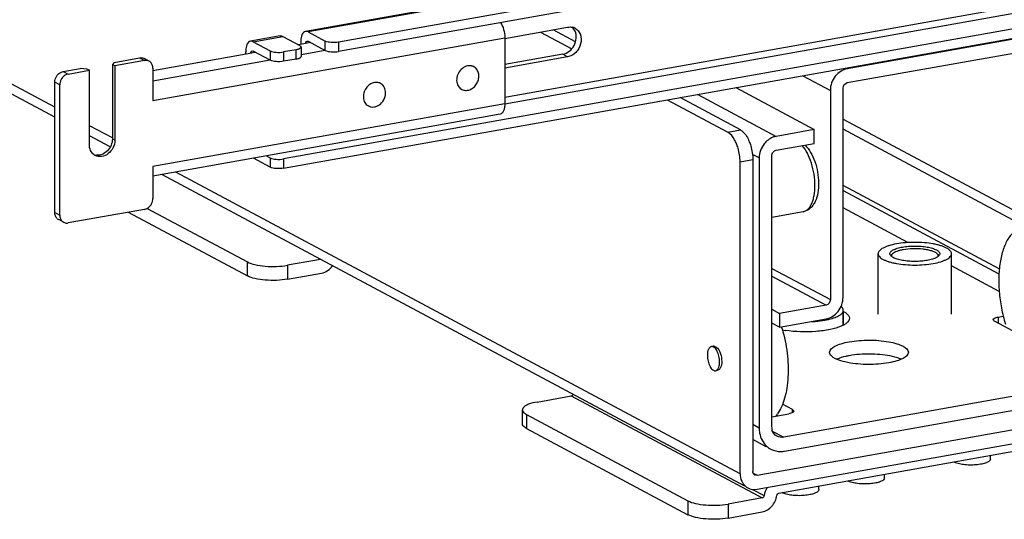
# Model space of a CAD drawing. Units: inches. Extents: x 0 to 17, y 0 to 11.
# Drawn here: x 4.1 to 5.1, y 2.3 to 2.8 of the extents above; entities that cross this region are included whole.
import ezdxf

# ---------------------------------------------------------------- set-up
doc = ezdxf.new("R2010")
doc.units = ezdxf.units.IN
doc.header["$LTSCALE"] = 0.935
doc.header["$MEASUREMENT"] = 0
doc.layers.get('0').update_dxf_attribs({"linetype": 'CONTINUOUS'})

msp = doc.modelspace()

# ---------------------------------------------------------------- linework, layer by layer
at = {"color": 9, "linetype": 'Continuous'}
for p, q in [((4.11085, 2.75061), (3.44651, 3.10619)), ((4.95412, 2.9314), (4.36554, 2.82639)), ((5.47639, 2.92336), (4.56327, 2.76045)), ((4.56329, 2.75402), (5.47641, 2.91693)), ((4.31013, 2.8165), (4.33997, 2.82183)), ((4.20953, 2.75748), (4.56327, 2.82059)), ((4.38276, 2.80781), (4.38276, 2.81717)), ((4.39621, 2.81606), (4.39621, 2.8067)), ((4.32736, 2.80728), (4.32736, 2.79792)), ((4.3408, 2.80617), (4.3408, 2.79681)), ((4.35359, 2.79909), (4.35359, 2.80845)), ((4.38278, 2.8077), (4.35851, 2.80336)), ((4.62646, 2.80121), (4.62154, 2.80385)), ((4.19609, 2.80024), (4.20101, 2.79761)), ((4.32738, 2.79781), (4.20953, 2.77679)), ((4.11937, 2.78656), (4.12429, 2.78392)), ((4.86305, 2.78234), (4.89059, 2.76759)), ((4.90633, 2.79006), (4.90764, 2.78936)), ((4.11577, 2.77304), (4.11085, 2.77568)), ((4.7573, 2.76347), (4.83609, 2.7213)), ((4.56327, 2.75413), (4.20953, 2.69101)), ((4.90338, 2.7387), (5.15483, 2.60412)), ((4.16872, 2.71964), (4.1456, 2.73201)), ((4.78756, 2.7254), (4.80034, 2.72768)), ((4.16872, 2.71872), (4.17118, 2.7174)), ((4.81904, 2.69954), (4.81232, 2.70314)), ((4.32736, 2.69964), (4.32736, 2.69027)), ((4.3408, 2.69852), (4.3408, 2.68916)), ((4.81265, 2.6977), (4.79986, 2.69542)), ((4.79986, 2.38183), (4.23266, 2.68541)), ((5.06045, 2.58781), (4.90338, 2.67188)), ((4.11085, 2.64462), (4.11577, 2.64199)), ((4.86314, 2.64535), (4.86314, 2.64535)), ((4.96849, 2.61439), (4.90338, 2.64924)), ((4.30446, 2.58087), (4.30446, 2.59492)), ((4.3448, 2.59158), (4.3448, 2.57753)), ((4.83182, 2.58843), (4.89059, 2.55697)), ((5.06036, 2.56521), (5.01247, 2.59085)), ((4.83182, 2.58071), (4.88633, 2.55153)), ((4.90383, 2.53138), (4.90383, 2.54506)), ((5.05926, 2.53943), (5.05926, 2.53334)), ((4.63007, 2.46008), (4.822, 2.35736)), ((4.85245, 2.4433), (4.85245, 2.44634)), ((4.58497, 2.4415), (4.58497, 2.42746)), ((4.81265, 2.4315), (4.81904, 2.42808)), ((4.83222, 2.42471), (4.84388, 2.41847)), ((4.81302, 2.38227), (4.81691, 2.38019)), ((4.74737, 2.35458), (4.74737, 2.34054)), ((4.78771, 2.35124), (4.78771, 2.3372))]:
    msp.add_line(p, q, dxfattribs=at)
at = {"color": 7, "linetype": 'Continuous'}
for p, q in [((4.11085, 2.74045), (3.45427, 3.09187)), ((5.662, 3.04189), (4.39621, 2.81606)), ((5.662, 3.03253), (4.39621, 2.8067)), ((5.71741, 2.94412), (4.3408, 2.69852)), ((4.3408, 2.68916), (5.71741, 2.93476)), ((4.9528, 2.93212), (4.36294, 2.82688)), ((5.15057, 2.8327), (4.90764, 2.78936)), ((4.33737, 2.82232), (4.30754, 2.817)), ((4.33997, 2.82183), (4.35719, 2.81261)), ((4.36554, 2.82639), (4.38276, 2.81717)), ((4.56339, 2.81992), (4.62646, 2.83117)), ((4.59908, 2.82628), (4.63069, 2.80936)), ((4.63449, 2.81645), (4.61186, 2.82856)), ((4.31013, 2.8165), (4.32736, 2.80728)), ((4.36816, 2.81562), (4.35571, 2.8134)), ((4.35816, 2.8163), (4.35816, 2.81384)), ((4.36467, 2.81719), (4.36554, 2.81703)), ((4.36554, 2.81703), (4.38276, 2.80781)), ((4.56327, 2.82059), (4.56327, 2.75413)), ((4.90764, 2.77531), (5.15057, 2.81866)), ((4.31276, 2.80574), (4.20953, 2.78732)), ((4.30275, 2.80395), (4.30275, 2.80641)), ((4.30927, 2.80731), (4.31013, 2.80714)), ((4.32736, 2.79792), (4.31013, 2.80714)), ((4.35359, 2.80845), (4.3408, 2.80617)), ((4.35851, 2.81109), (4.35851, 2.80173)), ((4.62154, 2.80385), (4.56327, 2.79345)), ((4.17052, 2.79568), (4.16872, 2.7936)), ((4.16872, 2.7936), (4.17118, 2.79229)), ((4.16872, 2.7936), (4.16872, 2.71872)), ((4.17052, 2.79568), (4.19609, 2.80024)), ((4.20101, 2.79761), (4.17118, 2.79229)), ((4.17118, 2.79229), (4.17118, 2.7174)), ((4.20565, 2.79693), (4.20073, 2.79956)), ((4.35359, 2.79909), (4.3408, 2.79681)), ((4.53211, 2.79127), (4.531, 2.79187)), ((4.62646, 2.80121), (4.56327, 2.78994)), ((4.11937, 2.78656), (4.13642, 2.7896)), ((4.12429, 2.78392), (4.1456, 2.78773)), ((4.14314, 2.78904), (4.13642, 2.7896)), ((4.1456, 2.78773), (4.14314, 2.78904)), ((4.1456, 2.71284), (4.1456, 2.78773)), ((4.20953, 2.78977), (4.20953, 2.75748)), ((4.11085, 2.64462), (4.11085, 2.77568)), ((4.11577, 2.64199), (4.11577, 2.77304)), ((4.43835, 2.77454), (4.43723, 2.77514)), ((4.51996, 2.76856), (4.51884, 2.76916)), ((4.79566, 2.77031), (4.87444, 2.72815)), ((4.89059, 2.76759), (4.89059, 2.55697)), ((4.90338, 2.55926), (4.90338, 2.76987)), ((4.42619, 2.75183), (4.42508, 2.75243)), ((4.72665, 2.758), (4.78756, 2.7254)), ((4.80034, 2.72768), (4.73944, 2.76028)), ((4.55849, 2.74354), (4.20953, 2.68129)), ((4.87444, 2.72815), (4.83609, 2.7213)), ((4.87444, 2.7141), (4.87444, 2.72815)), ((5.16259, 2.5898), (4.90338, 2.72854)), ((4.16659, 2.71061), (4.1456, 2.72185)), ((4.83609, 2.70726), (4.87444, 2.7141)), ((4.32736, 2.69027), (4.3105, 2.6993)), ((4.32361, 2.70164), (4.32736, 2.69964)), ((4.79986, 2.38183), (4.79986, 2.69542)), ((4.81265, 2.6977), (4.81265, 2.38411)), ((4.81904, 2.69954), (4.81904, 2.42808)), ((4.83182, 2.43036), (4.83182, 2.70182)), ((4.20953, 2.69101), (4.20953, 2.65872)), ((4.80465, 2.3691), (4.21842, 2.68287)), ((4.90338, 2.66668), (5.06009, 2.5828)), ((4.20101, 2.64784), (4.1243, 2.63415)), ((4.18477, 2.64494), (4.30446, 2.58087)), ((4.20374, 2.64883), (4.30446, 2.59492)), ((4.86314, 2.64535), (4.83182, 2.63977)), ((4.11965, 2.63483), (4.11473, 2.63747)), ((4.37795, 2.59749), (4.3448, 2.59158)), ((4.93865, 2.54235), (4.93865, 2.60319)), ((4.9513, 2.6012), (4.95229, 2.60239)), ((4.95229, 2.60239), (4.95322, 2.60322)), ((4.95322, 2.60322), (4.9524, 2.6023)), ((4.99883, 2.60239), (4.9979, 2.60322)), ((4.99871, 2.6023), (4.9979, 2.60322)), ((4.99883, 2.60239), (4.99981, 2.6012)), ((5.01247, 2.54235), (5.01247, 2.60319)), ((4.3448, 2.57753), (4.37909, 2.58365)), ((4.83182, 2.54725), (4.83945, 2.54317)), ((4.88633, 2.55153), (4.83945, 2.54317)), ((4.90361, 2.53127), (4.90361, 2.54622)), ((4.90383, 2.54506), (4.90361, 2.54518)), ((4.83945, 2.54317), (4.83945, 2.52913)), ((4.83945, 2.52913), (4.88633, 2.53749)), ((5.05434, 2.53679), (5.05468, 2.53758)), ((5.12948, 2.49576), (5.05566, 2.53527)), ((5.05926, 2.53943), (5.06441, 2.54035)), ((4.83945, 2.52913), (4.83182, 2.53321)), ((4.77096, 2.5097), (4.77309, 2.51008)), ((4.95552, 2.49915), (4.95066, 2.50027)), ((4.77528, 2.48548), (4.77741, 2.48586)), ((4.77834, 2.48619), (4.77741, 2.48586)), ((4.90826, 2.49363), (4.90362, 2.49469)), ((5.21187, 2.48412), (4.84388, 2.41847)), ((4.84461, 2.40456), (5.21114, 2.46995)), ((4.59578, 2.45396), (4.63007, 2.46008)), ((4.81691, 2.38019), (5.23884, 2.45547)), ((4.58102, 2.43202), (4.58102, 2.44606)), ((4.85245, 2.44634), (4.84258, 2.45162)), ((4.58497, 2.4415), (4.74737, 2.35458)), ((4.81691, 2.36615), (5.23884, 2.44143)), ((4.83182, 2.43914), (4.84885, 2.44218)), ((4.83649, 2.44084), (4.8377, 2.44019)), ((4.85362, 2.44429), (4.85343, 2.44403)), ((4.85377, 2.44482), (4.85362, 2.44429)), ((4.58497, 2.42746), (4.74737, 2.34054)), ((4.83182, 2.42568), (4.83256, 2.42581)), ((4.82623, 2.40899), (4.81265, 2.41626)), ((4.83885, 2.36223), (5.16276, 2.42002)), ((5.05162, 2.39657), (5.05162, 2.40019)), ((4.94507, 2.37756), (4.94507, 2.38119)), ((4.87901, 2.36578), (4.87901, 2.3694)), ((4.822, 2.35736), (4.78771, 2.35124)), ((4.81233, 2.36603), (4.82411, 2.35972)), ((4.78771, 2.3372), (4.822, 2.34331))]:
    msp.add_line(p, q, dxfattribs=at)
for centre, radius, start, end in [((4.62879, 2.8205), 0.01085, 61.91569, 76.86822), ((4.20245, 2.79095), 0.00678, 47.40371, 61.7729), ((4.52793, 2.78341), 0.0089, 71.33072, 75.61178), ((4.52796, 2.78351), 0.0088, 61.86856, 71.3349), ((4.43418, 2.76672), 0.00887, 69.12037, 73.3888), ((4.43422, 2.76682), 0.00876, 61.84844, 69.11745), ((4.52412, 2.77633), 0.00882, 229.9129, 255.61623), ((4.43035, 2.75958), 0.00879, 231.95148, 241.82507), ((4.15374, 2.71237), 0.01015, 249.62693, 252.31593), ((4.15618, 2.71099), 0.01008, 233.64553, 241.82157), ((4.15382, 2.71266), 0.01045, 252.3709, 263.72229), ((4.11794, 2.64344), 0.00678, 227.40371, 241.7729), ((4.12286, 2.64081), 0.00678, 227.40371, 241.7729), ((4.87173, 2.61169), 0.07653, 280.10321, 282.26592), ((4.87374, 2.60226), 0.06689, 282.29856, 283.48231), ((4.7026, 2.48695), 0.14533, 16.27495, 17.02797), ((4.86079, 2.62417), 0.09935, 259.34029, 261.07345), ((4.77358, 2.50736), 0.00276, 100.07594, 104.61135), ((4.77358, 2.50731), 0.00282, 88.96877, 100.03448), ((4.81338, 2.45939), 0.02965, 318.67202, 321.23549), ((4.81152, 2.46088), 0.03204, 321.23871, 323.96819), ((4.8403, 2.42453), 0.02035, 227.40329, 241.7729), ((5.02017, 2.4034), 0.0112, 240.96649, 241.84681), ((4.81618, 2.3835), 0.00337, 227.39111, 241.8113), ((4.81404, 2.37947), 0.01357, 227.40329, 241.7729), ((4.91362, 2.38439), 0.0112, 240.96649, 241.84681), ((4.84756, 2.37261), 0.0112, 240.96649, 241.84681)]:
    msp.add_arc(centre, radius, start, end, dxfattribs=at)
for points, knots in [([(4.55892, 2.83573), (4.56039, 2.83368), (4.56249, 2.82868), (4.56327, 2.82337), (4.56327, 2.82059)], [0, 0, 0, 0, 0.475766, 1, 1, 1, 1]), ([(4.36294, 2.82688), (4.36222, 2.82675), (4.36023, 2.82557), (4.3585, 2.82161), (4.35816, 2.81824), (4.35816, 2.8163)], [0, 0, 0, 0, 0.178224, 0.52912, 1, 1, 1, 1]), ([(4.62154, 2.80385), (4.62629, 2.8047), (4.63485, 2.81171), (4.63593, 2.82272), (4.634, 2.82713)], [0, 0, 0, 0, 0.500009, 1, 1, 1, 1]), ([(4.6339, 2.83008), (4.63635, 2.82876), (4.64041, 2.8236), (4.64029, 2.81385), (4.63545, 2.80521), (4.62951, 2.80176), (4.62646, 2.80121)], [0, 0, 0, 0, 0.226323, 0.480345, 0.748839, 1, 1, 1, 1]), ([(4.30754, 2.817), (4.30682, 2.81687), (4.30482, 2.81568), (4.3031, 2.81172), (4.30275, 2.80835), (4.30275, 2.80641)], [0, 0, 0, 0, 0.178224, 0.52912, 1, 1, 1, 1]), ([(4.35719, 2.81261), (4.35739, 2.8125), (4.35796, 2.81216), (4.35851, 2.81155), (4.35851, 2.81109)], [0, 0, 0, 0, 0.326154, 1, 1, 1, 1]), ([(4.36315, 2.81473), (4.36319, 2.81506), (4.36337, 2.81599), (4.36402, 2.81708), (4.36467, 2.81719)], [0, 0, 0, 0, 0.327601, 1, 1, 1, 1]), ([(4.39621, 2.81606), (4.39375, 2.81562), (4.38922, 2.81553), (4.38457, 2.8162), (4.38276, 2.81717)], [0, 0, 0, 0, 0.548928, 1, 1, 1, 1]), ([(4.30774, 2.80485), (4.30779, 2.80517), (4.30796, 2.80611), (4.30861, 2.80719), (4.30927, 2.80731)], [0, 0, 0, 0, 0.327606, 1, 1, 1, 1]), ([(4.32736, 2.80728), (4.32916, 2.80632), (4.33381, 2.80565), (4.33835, 2.80573), (4.3408, 2.80617)], [0, 0, 0, 0, 0.451072, 1, 1, 1, 1]), ([(4.35851, 2.81109), (4.35851, 2.81042), (4.35659, 2.80901), (4.35482, 2.80867), (4.35359, 2.80845)], [0, 0, 0, 0, 0.347983, 1, 1, 1, 1]), ([(4.35359, 2.79909), (4.35482, 2.79931), (4.35659, 2.79965), (4.35851, 2.80105), (4.35851, 2.80173)], [0, 0, 0, 0, 0.652017, 1, 1, 1, 1]), ([(4.38276, 2.80781), (4.38457, 2.80684), (4.38922, 2.80617), (4.39375, 2.80626), (4.39621, 2.8067)], [0, 0, 0, 0, 0.451072, 1, 1, 1, 1]), ([(4.19609, 2.80024), (4.19649, 2.80032), (4.19807, 2.80048), (4.1997, 2.80011), (4.20073, 2.79956)], [0, 0, 0, 0, 0.259022, 1, 1, 1, 1]), ([(4.20565, 2.79693), (4.20462, 2.79748), (4.20299, 2.79785), (4.20141, 2.79768), (4.20101, 2.79761)], [0, 0, 0, 0, 0.740978, 1, 1, 1, 1]), ([(4.20953, 2.78977), (4.20953, 2.79095), (4.20914, 2.79324), (4.20784, 2.7952), (4.20704, 2.79594)], [0, 0, 0, 0, 0.518298, 1, 1, 1, 1]), ([(4.3408, 2.79681), (4.33835, 2.79637), (4.33381, 2.79629), (4.32916, 2.79696), (4.32736, 2.79792)], [0, 0, 0, 0, 0.548928, 1, 1, 1, 1]), ([(4.52592, 2.79215), (4.52402, 2.79179), (4.52026, 2.78994), (4.51632, 2.78511), (4.51449, 2.77916), (4.51504, 2.77501), (4.5158, 2.77323)], [0, 0, 0, 0, 0.241374, 0.500008, 0.758635, 1, 1, 1, 1]), ([(4.53014, 2.79204), (4.52981, 2.79213), (4.52842, 2.7924), (4.52697, 2.79235), (4.52592, 2.79215)], [0, 0, 0, 0, 0.24537, 1, 1, 1, 1]), ([(4.11085, 2.77568), (4.11085, 2.7763), (4.11108, 2.77882), (4.11217, 2.78124), (4.11335, 2.78274)], [0, 0, 0, 0, 0.245983, 1, 1, 1, 1]), ([(4.11335, 2.78274), (4.11374, 2.78324), (4.11536, 2.78501), (4.11763, 2.78625), (4.11937, 2.78656)], [0, 0, 0, 0, 0.263198, 1, 1, 1, 1]), ([(4.12429, 2.78392), (4.12373, 2.78382), (4.1214, 2.78315), (4.1194, 2.78155), (4.11827, 2.78011)], [0, 0, 0, 0, 0.239335, 1, 1, 1, 1]), ([(4.52193, 2.76779), (4.52322, 2.76746), (4.52608, 2.76739), (4.53016, 2.76898), (4.53366, 2.77196), (4.53616, 2.77595), (4.53736, 2.78046), (4.5371, 2.78494), (4.53536, 2.78882), (4.53326, 2.79066), (4.53211, 2.79127)], [0, 0, 0, 0, 0.115549, 0.239183, 0.370812, 0.506522, 0.640665, 0.768247, 0.887214, 1, 1, 1, 1]), ([(4.90764, 2.78936), (4.90296, 2.78852), (4.89409, 2.7825), (4.89059, 2.77259), (4.89059, 2.76759)], [0, 0, 0, 0, 0.487751, 1, 1, 1, 1]), ([(4.11827, 2.78011), (4.11787, 2.7796), (4.11648, 2.77749), (4.11577, 2.77492), (4.11577, 2.77304)], [0, 0, 0, 0, 0.254363, 1, 1, 1, 1]), ([(4.43215, 2.77542), (4.43054, 2.77511), (4.42734, 2.77369), (4.42364, 2.76994), (4.42135, 2.76511), (4.42101, 2.76153), (4.42119, 2.75982)], [0, 0, 0, 0, 0.237669, 0.491452, 0.750175, 1, 1, 1, 1]), ([(4.43671, 2.77522), (4.43599, 2.77543), (4.43446, 2.77568), (4.43291, 2.77556), (4.43215, 2.77542)], [0, 0, 0, 0, 0.492065, 1, 1, 1, 1]), ([(4.44336, 2.76656), (4.44318, 2.76822), (4.4424, 2.77069), (4.44033, 2.77324), (4.43904, 2.77418), (4.43835, 2.77454)], [0, 0, 0, 0, 0.515591, 0.760398, 1, 1, 1, 1]), ([(4.5158, 2.77323), (4.51609, 2.77252), (4.51684, 2.77119), (4.51787, 2.77006), (4.51844, 2.76959)], [0, 0, 0, 0, 0.507842, 1, 1, 1, 1]), ([(4.42619, 2.75183), (4.42708, 2.75136), (4.42906, 2.75071), (4.43223, 2.75077), (4.43539, 2.75181), (4.43927, 2.7544), (4.4428, 2.75936), (4.4436, 2.76423), (4.44336, 2.76656)], [0, 0, 0, 0, 0.111261, 0.226358, 0.347657, 0.475415, 0.740579, 1, 1, 1, 1]), ([(4.42119, 2.75982), (4.42122, 2.75953), (4.42138, 2.7584), (4.4217, 2.75729), (4.42203, 2.7565)], [0, 0, 0, 0, 0.255506, 1, 1, 1, 1]), ([(4.42203, 2.7565), (4.42235, 2.75575), (4.42316, 2.75432), (4.4243, 2.75315), (4.42493, 2.75266)], [0, 0, 0, 0, 0.508165, 1, 1, 1, 1]), ([(4.56327, 2.75413), (4.56327, 2.75279), (4.56309, 2.75029), (4.56219, 2.747), (4.56072, 2.74456), (4.55921, 2.74367), (4.55849, 2.74354)], [0, 0, 0, 0, 0.325041, 0.601812, 0.82231, 1, 1, 1, 1]), ([(4.79626, 2.71389), (4.79571, 2.71523), (4.79365, 2.71957), (4.79056, 2.72379), (4.78756, 2.7254)], [0, 0, 0, 0, 0.297436, 1, 1, 1, 1]), ([(4.80034, 2.72768), (4.80121, 2.72722), (4.80513, 2.72425), (4.80757, 2.71976), (4.80904, 2.71617)], [0, 0, 0, 0, 0.202906, 1, 1, 1, 1]), ([(4.15021, 2.70287), (4.14875, 2.70394), (4.14632, 2.70706), (4.1456, 2.71088), (4.1456, 2.71284)], [0, 0, 0, 0, 0.480197, 1, 1, 1, 1]), ([(4.17118, 2.7174), (4.17118, 2.71483), (4.16987, 2.70962), (4.16502, 2.70354), (4.15824, 2.70033), (4.15335, 2.70107), (4.15142, 2.7021)], [0, 0, 0, 0, 0.263861, 0.52947, 0.775753, 1, 1, 1, 1]), ([(4.16872, 2.71872), (4.16872, 2.71653), (4.16777, 2.71208), (4.16411, 2.7065), (4.15883, 2.70277), (4.15462, 2.70206), (4.15268, 2.70228)], [0, 0, 0, 0, 0.257752, 0.519956, 0.77017, 1, 1, 1, 1]), ([(4.79986, 2.69542), (4.79986, 2.70017), (4.79891, 2.70651), (4.79684, 2.71247), (4.79626, 2.71389)], [0, 0, 0, 0, 0.755173, 1, 1, 1, 1]), ([(4.80904, 2.71617), (4.80963, 2.71475), (4.81169, 2.7088), (4.81265, 2.70245), (4.81265, 2.6977)], [0, 0, 0, 0, 0.244827, 1, 1, 1, 1]), ([(4.83609, 2.7213), (4.83495, 2.7211), (4.8303, 2.71975), (4.82629, 2.71655), (4.82403, 2.71367)], [0, 0, 0, 0, 0.239335, 1, 1, 1, 1]), ([(4.86523, 2.71247), (4.8674, 2.71033), (4.87125, 2.70505), (4.87535, 2.69581), (4.87803, 2.68546), (4.87909, 2.67483), (4.87841, 2.66474), (4.87623, 2.65709), (4.87331, 2.652), (4.87055, 2.64885), (4.86713, 2.64648), (4.86449, 2.64559), (4.86314, 2.64535)], [0, 0, 0, 0, 0.118807, 0.251195, 0.392399, 0.533567, 0.66586, 0.784556, 0.839662, 0.893278, 0.946552, 1, 1, 1, 1]), ([(4.32736, 2.69964), (4.32916, 2.69867), (4.33381, 2.698), (4.33835, 2.69808), (4.3408, 2.69852)], [0, 0, 0, 0, 0.451072, 1, 1, 1, 1]), ([(4.3408, 2.68916), (4.33835, 2.68872), (4.33381, 2.68864), (4.32916, 2.68931), (4.32736, 2.69027)], [0, 0, 0, 0, 0.548928, 1, 1, 1, 1]), ([(4.20704, 2.65166), (4.20743, 2.65216), (4.20883, 2.65427), (4.20953, 2.65684), (4.20953, 2.65872)], [0, 0, 0, 0, 0.254363, 1, 1, 1, 1]), ([(4.11335, 2.63845), (4.11254, 2.63919), (4.11124, 2.64115), (4.11085, 2.64345), (4.11085, 2.64462)], [0, 0, 0, 0, 0.481702, 1, 1, 1, 1]), ([(4.20101, 2.64784), (4.20158, 2.64794), (4.2039, 2.64861), (4.20591, 2.65021), (4.20704, 2.65166)], [0, 0, 0, 0, 0.239335, 1, 1, 1, 1]), ([(4.11577, 2.64199), (4.11577, 2.64082), (4.11616, 2.63852), (4.11746, 2.63656), (4.11827, 2.63582)], [0, 0, 0, 0, 0.518298, 1, 1, 1, 1]), ([(4.11965, 2.63483), (4.12068, 2.63428), (4.12232, 2.63392), (4.12389, 2.63408), (4.1243, 2.63415)], [0, 0, 0, 0, 0.740978, 1, 1, 1, 1]), ([(5.08386, 2.6292), (5.08255, 2.62896), (5.0799, 2.62815), (5.07622, 2.62598), (5.07283, 2.62292), (5.06858, 2.61745), (5.06434, 2.60847), (5.06113, 2.59567), (5.05968, 2.58091), (5.06008, 2.56495), (5.0623, 2.54855), (5.06497, 2.53772), (5.06661, 2.53241)], [0, 0, 0, 0, 0.037696, 0.076998, 0.11925, 0.165411, 0.271163, 0.395367, 0.535446, 0.686816, 0.843745, 1, 1, 1, 1]), ([(5.01247, 2.60319), (5.01247, 2.6037), (5.01222, 2.60479), (5.01119, 2.60629), (5.00958, 2.60769), (5.00742, 2.60901), (5.00473, 2.61023), (5.00155, 2.61134), (4.99793, 2.61231), (4.99243, 2.61343), (4.98493, 2.61435), (4.97556, 2.61472), (4.96619, 2.61435), (4.96005, 2.6136), (4.9571, 2.61307)], [0, 0, 0, 0, 0.025733, 0.055157, 0.090642, 0.133251, 0.18322, 0.24029, 0.30388, 0.373188, 0.524934, 0.686594, 0.848254, 1, 1, 1, 1]), ([(4.9571, 2.61307), (4.95453, 2.61261), (4.95086, 2.61178), (4.94639, 2.61023), (4.9437, 2.60901), (4.94153, 2.60769), (4.93993, 2.60629), (4.9389, 2.60479), (4.93865, 2.6037), (4.93865, 2.60319)], [0, 0, 0, 0, 0.35601, 0.508959, 0.642879, 0.757074, 0.852176, 0.931036, 1, 1, 1, 1]), ([(4.95046, 2.60319), (4.95046, 2.60354), (4.95063, 2.60428), (4.95133, 2.6053), (4.95242, 2.60625), (4.95389, 2.60715), (4.95572, 2.60798), (4.95876, 2.60903), (4.96126, 2.6096), (4.96301, 2.60991)], [0, 0, 0, 0, 0.068965, 0.147824, 0.242926, 0.35712, 0.49104, 0.643989, 1, 1, 1, 1]), ([(4.96375, 2.60717), (4.96259, 2.60697), (4.96042, 2.6065), (4.95746, 2.6056), (4.95507, 2.60456), (4.95374, 2.60369), (4.95322, 2.60322)], [0, 0, 0, 0, 0.311341, 0.58508, 0.815432, 1, 1, 1, 1]), ([(4.96301, 2.60991), (4.96501, 2.61027), (4.96919, 2.61078), (4.97556, 2.61103), (4.98193, 2.61078), (4.98787, 2.61005), (4.99235, 2.60903), (4.99539, 2.60798), (4.99722, 2.60715), (4.9987, 2.60625), (4.99979, 2.6053), (5.00049, 2.60428), (5.00066, 2.60354), (5.00066, 2.60319)], [0, 0, 0, 0, 0.151755, 0.313425, 0.475095, 0.626851, 0.759696, 0.816769, 0.866741, 0.909352, 0.94484, 0.974266, 1, 1, 1, 1]), ([(4.9979, 2.60322), (4.99724, 2.60381), (4.99548, 2.60488), (4.99229, 2.60609), (4.98831, 2.60707), (4.98201, 2.60802), (4.97372, 2.60834), (4.967, 2.60775), (4.96375, 2.60717)], [0, 0, 0, 0, 0.075621, 0.173573, 0.291626, 0.425466, 0.717533, 1, 1, 1, 1]), ([(4.30446, 2.59492), (4.30683, 2.59365), (4.31281, 2.59182), (4.31892, 2.59095), (4.32239, 2.59066)], [0, 0, 0, 0, 0.435211, 1, 1, 1, 1]), ([(4.93865, 2.60319), (4.93865, 2.60268), (4.9389, 2.60159), (4.93993, 2.60009), (4.94153, 2.59869), (4.9437, 2.59737), (4.94639, 2.59615), (4.94957, 2.59505), (4.95319, 2.59408), (4.95869, 2.59296), (4.96619, 2.59203), (4.97556, 2.59166), (4.98493, 2.59203), (4.99107, 2.59279), (4.99401, 2.59331)], [0, 0, 0, 0, 0.025733, 0.055157, 0.090642, 0.133251, 0.18322, 0.24029, 0.30388, 0.373188, 0.524934, 0.686594, 0.848254, 1, 1, 1, 1]), ([(4.98811, 2.59648), (4.98611, 2.59612), (4.98193, 2.5956), (4.97556, 2.59535), (4.96919, 2.5956), (4.96324, 2.59634), (4.95876, 2.59735), (4.95572, 2.5984), (4.95389, 2.59923), (4.95242, 2.60013), (4.95133, 2.60109), (4.95063, 2.6021), (4.95046, 2.60285), (4.95046, 2.60319)], [0, 0, 0, 0, 0.151755, 0.313425, 0.475095, 0.626851, 0.759696, 0.816769, 0.866741, 0.909352, 0.94484, 0.974266, 1, 1, 1, 1]), ([(4.9524, 2.6023), (4.95223, 2.60203), (4.95196, 2.60147), (4.95192, 2.60084), (4.95196, 2.60055)], [0, 0, 0, 0, 0.520513, 1, 1, 1, 1]), ([(5.00066, 2.60319), (5.00066, 2.60285), (5.00049, 2.6021), (4.99979, 2.60109), (4.9987, 2.60013), (4.99722, 2.59923), (4.99539, 2.5984), (4.99235, 2.59735), (4.98986, 2.59679), (4.98811, 2.59648)], [0, 0, 0, 0, 0.068965, 0.147824, 0.242926, 0.35712, 0.49104, 0.643989, 1, 1, 1, 1]), ([(4.99401, 2.59331), (4.99659, 2.59377), (5.00026, 2.5946), (5.00473, 2.59615), (5.00742, 2.59737), (5.00958, 2.59869), (5.01119, 2.60009), (5.01222, 2.60159), (5.01247, 2.60268), (5.01247, 2.60319)], [0, 0, 0, 0, 0.35601, 0.508959, 0.642879, 0.757074, 0.852176, 0.931036, 1, 1, 1, 1]), ([(4.99916, 2.60055), (4.9992, 2.60084), (4.99916, 2.60147), (4.99889, 2.60203), (4.99871, 2.6023)], [0, 0, 0, 0, 0.479536, 1, 1, 1, 1]), ([(4.32239, 2.59066), (4.32621, 2.59035), (4.33372, 2.59021), (4.3412, 2.59093), (4.3448, 2.59158)], [0, 0, 0, 0, 0.511778, 1, 1, 1, 1]), ([(4.37909, 2.58365), (4.38122, 2.58403), (4.38549, 2.58586), (4.38876, 2.58909), (4.39012, 2.59097)], [0, 0, 0, 0, 0.483435, 1, 1, 1, 1]), ([(4.32239, 2.57662), (4.31892, 2.57691), (4.31281, 2.57778), (4.30683, 2.57961), (4.30446, 2.58087)], [0, 0, 0, 0, 0.564789, 1, 1, 1, 1]), ([(4.3448, 2.57753), (4.3412, 2.57689), (4.33372, 2.57617), (4.32621, 2.57631), (4.32239, 2.57662)], [0, 0, 0, 0, 0.488222, 1, 1, 1, 1]), ([(4.88633, 2.53749), (4.89101, 2.53833), (4.89988, 2.54435), (4.90338, 2.55426), (4.90338, 2.55926)], [0, 0, 0, 0, 0.487751, 1, 1, 1, 1]), ([(4.88934, 2.53721), (4.89137, 2.5377), (4.89424, 2.53853), (4.89771, 2.53999), (4.89978, 2.5411), (4.90144, 2.54229), (4.90266, 2.54354), (4.90343, 2.54484), (4.90361, 2.54578), (4.90361, 2.54622)], [0, 0, 0, 0, 0.351782, 0.502062, 0.633955, 0.747457, 0.843771, 0.926013, 1, 1, 1, 1]), ([(4.90361, 2.54622), (4.90361, 2.54655), (4.90351, 2.54725), (4.90306, 2.54826), (4.90234, 2.54924), (4.90172, 2.54984), (4.90137, 2.55013)], [0, 0, 0, 0, 0.216795, 0.448437, 0.706845, 1, 1, 1, 1]), ([(4.90383, 2.54506), (4.90472, 2.54459), (4.90729, 2.54306), (4.90976, 2.54029), (4.90976, 2.53822)], [0, 0, 0, 0, 0.326337, 1, 1, 1, 1]), ([(4.87197, 2.53493), (4.87312, 2.53498), (4.87754, 2.53524), (4.88194, 2.53576), (4.88516, 2.53634)], [0, 0, 0, 0, 0.260122, 1, 1, 1, 1]), ([(4.90976, 2.53822), (4.90976, 2.5375), (4.90861, 2.53359), (4.90456, 2.53159), (4.90164, 2.53032)], [0, 0, 0, 0, 0.184349, 1, 1, 1, 1]), ([(5.05566, 2.53527), (5.05546, 2.53538), (5.05489, 2.53572), (5.05434, 2.53633), (5.05434, 2.53679)], [0, 0, 0, 0, 0.326467, 1, 1, 1, 1]), ([(5.05468, 2.53758), (5.05487, 2.5378), (5.05622, 2.53881), (5.05791, 2.53919), (5.05926, 2.53943)], [0, 0, 0, 0, 0.17611, 1, 1, 1, 1]), ([(4.84211, 2.52768), (4.84445, 2.51966), (4.84774, 2.50347), (4.84861, 2.4832), (4.84708, 2.468), (4.84494, 2.45797), (4.84185, 2.44929), (4.83901, 2.44422), (4.83743, 2.44204)], [0, 0, 0, 0, 0.284348, 0.55991, 0.687035, 0.803681, 0.908201, 1, 1, 1, 1]), ([(4.90164, 2.53032), (4.89806, 2.52875), (4.88957, 2.52642), (4.87075, 2.52399), (4.85549, 2.52443), (4.84537, 2.52602)], [0, 0, 0, 0, 0.205655, 0.459994, 1, 1, 1, 1]), ([(4.88983, 2.50397), (4.88983, 2.50667), (4.89487, 2.5104), (4.90182, 2.5129), (4.90687, 2.51408), (4.90964, 2.51458)], [0, 0, 0, 0, 0.347362, 0.638456, 1, 1, 1, 1]), ([(4.90964, 2.51458), (4.91616, 2.51574), (4.92947, 2.51667), (4.94549, 2.51559), (4.95707, 2.5129), (4.96402, 2.51039), (4.96906, 2.50667), (4.96906, 2.50397)], [0, 0, 0, 0, 0.315148, 0.630255, 0.763942, 0.871549, 1, 1, 1, 1]), ([(4.77096, 2.5097), (4.77067, 2.50965), (4.77008, 2.50944), (4.76929, 2.50885), (4.7686, 2.508), (4.76778, 2.50649), (4.76712, 2.50407), (4.76697, 2.502), (4.76697, 2.50088)], [0, 0, 0, 0, 0.086407, 0.179114, 0.282788, 0.399969, 0.675957, 1, 1, 1, 1]), ([(4.77927, 2.4943), (4.77927, 2.49526), (4.77915, 2.49721), (4.77863, 2.50009), (4.77781, 2.50283), (4.77673, 2.50527), (4.77545, 2.50729), (4.77403, 2.50879), (4.77272, 2.50956), (4.77168, 2.50976), (4.77119, 2.50974), (4.77096, 2.5097)], [0, 0, 0, 0, 0.152198, 0.307789, 0.459823, 0.601709, 0.727969, 0.835209, 0.923649, 0.962709, 1, 1, 1, 1]), ([(4.77363, 2.51012), (4.77426, 2.51011), (4.77763, 2.50884), (4.77921, 2.50522), (4.78011, 2.50255)], [0, 0, 0, 0, 0.181521, 1, 1, 1, 1]), ([(4.76697, 2.50088), (4.76697, 2.49992), (4.7671, 2.49796), (4.76761, 2.49509), (4.76844, 2.49235), (4.76952, 2.4899), (4.7708, 2.48788), (4.77221, 2.48639), (4.77353, 2.48562), (4.77456, 2.48541), (4.77505, 2.48543), (4.77528, 2.48548)], [0, 0, 0, 0, 0.152198, 0.307789, 0.459823, 0.601709, 0.727969, 0.835209, 0.923649, 0.962709, 1, 1, 1, 1]), ([(4.90362, 2.49469), (4.90008, 2.49563), (4.89474, 2.49713), (4.88983, 2.50189), (4.88983, 2.50397)], [0, 0, 0, 0, 0.637513, 1, 1, 1, 1]), ([(4.90964, 2.50054), (4.90843, 2.50032), (4.90414, 2.49946), (4.8999, 2.49823), (4.89701, 2.49696)], [0, 0, 0, 0, 0.279952, 1, 1, 1, 1]), ([(4.95066, 2.50027), (4.94396, 2.50158), (4.9302, 2.50268), (4.91643, 2.50175), (4.90964, 2.50054)], [0, 0, 0, 0, 0.49738, 1, 1, 1, 1]), ([(4.96906, 2.50397), (4.96906, 2.50127), (4.96402, 2.49755), (4.95707, 2.49505), (4.95202, 2.49387), (4.94926, 2.49337)], [0, 0, 0, 0, 0.347362, 0.638456, 1, 1, 1, 1]), ([(4.96188, 2.49696), (4.96141, 2.49717), (4.95934, 2.49802), (4.95719, 2.4987), (4.95552, 2.49915)], [0, 0, 0, 0, 0.229489, 1, 1, 1, 1]), ([(4.77528, 2.48548), (4.77563, 2.48554), (4.77634, 2.48581), (4.77724, 2.48661), (4.77799, 2.48773), (4.77836, 2.48862), (4.77853, 2.48911)], [0, 0, 0, 0, 0.207698, 0.435853, 0.69808, 1, 1, 1, 1]), ([(4.78141, 2.49468), (4.78141, 2.4937), (4.78121, 2.49075), (4.78015, 2.48723), (4.77834, 2.48619)], [0, 0, 0, 0, 0.317692, 1, 1, 1, 1]), ([(4.77853, 2.48911), (4.77879, 2.48989), (4.77917, 2.49161), (4.77927, 2.49337), (4.77927, 2.4943)], [0, 0, 0, 0, 0.469826, 1, 1, 1, 1]), ([(4.94926, 2.49337), (4.94247, 2.49216), (4.92871, 2.49123), (4.91496, 2.49232), (4.90826, 2.49363)], [0, 0, 0, 0, 0.502577, 1, 1, 1, 1]), ([(4.63007, 2.46008), (4.63065, 2.46019), (4.63139, 2.46069), (4.63181, 2.46137), (4.63191, 2.46156)], [0, 0, 0, 0, 0.735405, 1, 1, 1, 1]), ([(4.58202, 2.44842), (4.58186, 2.44824), (4.58134, 2.44756), (4.58102, 2.44669), (4.58102, 2.44606)], [0, 0, 0, 0, 0.280259, 1, 1, 1, 1]), ([(4.58102, 2.44606), (4.58102, 2.44566), (4.58128, 2.44452), (4.58269, 2.44287), (4.58412, 2.44196), (4.58497, 2.4415)], [0, 0, 0, 0, 0.193499, 0.54037, 1, 1, 1, 1]), ([(4.59578, 2.45396), (4.59284, 2.45344), (4.58877, 2.45247), (4.58424, 2.45033), (4.5826, 2.44909), (4.58202, 2.44842)], [0, 0, 0, 0, 0.597263, 0.824425, 1, 1, 1, 1]), ([(4.85245, 2.44634), (4.85265, 2.44623), (4.85322, 2.44589), (4.85377, 2.44528), (4.85377, 2.44482)], [0, 0, 0, 0, 0.326467, 1, 1, 1, 1]), ([(4.85343, 2.44403), (4.85324, 2.44381), (4.85189, 2.4428), (4.8502, 2.44242), (4.84885, 2.44218)], [0, 0, 0, 0, 0.17611, 1, 1, 1, 1]), ([(4.58497, 2.42746), (4.58438, 2.42778), (4.58266, 2.42879), (4.58102, 2.43064), (4.58102, 2.43202)], [0, 0, 0, 0, 0.326717, 1, 1, 1, 1]), ([(4.81904, 2.42808), (4.81904, 2.42627), (4.8196, 2.41954), (4.82288, 2.41291), (4.82653, 2.40956)], [0, 0, 0, 0, 0.266692, 1, 1, 1, 1]), ([(4.83068, 2.40661), (4.83378, 2.40495), (4.83868, 2.40385), (4.8434, 2.40434), (4.84461, 2.40456)], [0, 0, 0, 0, 0.740978, 1, 1, 1, 1]), ([(5.05162, 2.39657), (5.05162, 2.39583), (5.05079, 2.39465), (5.04922, 2.39361), (5.04667, 2.39242), (5.04256, 2.39134), (5.03688, 2.39058), (5.03069, 2.3904), (5.02463, 2.39081), (5.01932, 2.39178), (5.01617, 2.39285), (5.01489, 2.39353)], [0, 0, 0, 0, 0.056795, 0.097052, 0.146581, 0.271417, 0.422528, 0.586109, 0.746532, 0.888609, 1, 1, 1, 1]), ([(4.94507, 2.37756), (4.94507, 2.37682), (4.94424, 2.37564), (4.94267, 2.3746), (4.94012, 2.37341), (4.93601, 2.37233), (4.93033, 2.37157), (4.92414, 2.37139), (4.91808, 2.37181), (4.91277, 2.37277), (4.90962, 2.37384), (4.90834, 2.37452)], [0, 0, 0, 0, 0.056795, 0.097052, 0.146581, 0.271417, 0.422528, 0.586109, 0.746532, 0.888609, 1, 1, 1, 1]), ([(4.822, 2.34331), (4.8257, 2.34397), (4.83281, 2.34843), (4.83621, 2.35592), (4.83675, 2.35987)], [0, 0, 0, 0, 0.484999, 1, 1, 1, 1]), ([(4.82411, 2.35972), (4.82403, 2.35916), (4.82354, 2.35809), (4.82253, 2.35745), (4.822, 2.35736)], [0, 0, 0, 0, 0.515001, 1, 1, 1, 1]), ([(4.83675, 2.35987), (4.83682, 2.36043), (4.83731, 2.3615), (4.83833, 2.36214), (4.83885, 2.36223)], [0, 0, 0, 0, 0.515001, 1, 1, 1, 1]), ([(4.87901, 2.36578), (4.87901, 2.36504), (4.87818, 2.36385), (4.87661, 2.36282), (4.87406, 2.36163), (4.86995, 2.36054), (4.86427, 2.35978), (4.85808, 2.3596), (4.85202, 2.36002), (4.84671, 2.36098), (4.84356, 2.36205), (4.84228, 2.36274)], [0, 0, 0, 0, 0.056795, 0.097052, 0.146581, 0.271417, 0.422528, 0.586109, 0.746532, 0.888609, 1, 1, 1, 1]), ([(4.74737, 2.35458), (4.74974, 2.35331), (4.75572, 2.35148), (4.76183, 2.35061), (4.7653, 2.35033)], [0, 0, 0, 0, 0.435211, 1, 1, 1, 1]), ([(4.7653, 2.35033), (4.76912, 2.35001), (4.77663, 2.34987), (4.78411, 2.3506), (4.78771, 2.35124)], [0, 0, 0, 0, 0.511778, 1, 1, 1, 1]), ([(4.7653, 2.33629), (4.76183, 2.33657), (4.75572, 2.33744), (4.74974, 2.33927), (4.74737, 2.34054)], [0, 0, 0, 0, 0.564789, 1, 1, 1, 1]), ([(4.78771, 2.3372), (4.78411, 2.33655), (4.77663, 2.33583), (4.76912, 2.33597), (4.7653, 2.33629)], [0, 0, 0, 0, 0.488222, 1, 1, 1, 1])]:
    msp.add_open_spline(points, degree=3, knots=knots, dxfattribs=at)
for points in [[(4.62646, 2.83117), (4.62804, 2.83145), (4.6297, 2.83143), (4.63125, 2.83107)], [(4.33737, 2.82232), (4.33824, 2.82247), (4.33919, 2.82224), (4.33997, 2.82183)], [(4.36554, 2.82639), (4.36476, 2.8268), (4.36381, 2.82704), (4.36294, 2.82688)], [(4.634, 2.82713), (4.63336, 2.8286), (4.63243, 2.82997), (4.63126, 2.83107)], [(4.31013, 2.8165), (4.30936, 2.81692), (4.30841, 2.81715), (4.30754, 2.817)], [(4.90338, 2.76987), (4.90338, 2.77218), (4.90537, 2.77491), (4.90764, 2.77531)], [(4.82403, 2.71367), (4.82095, 2.70974), (4.81904, 2.70453), (4.81904, 2.69954)], [(4.83182, 2.70182), (4.83182, 2.70307), (4.8323, 2.70437), (4.83307, 2.70535)], [(4.83307, 2.70535), (4.83381, 2.70629), (4.83492, 2.70705), (4.83609, 2.70726)], [(4.89059, 2.55697), (4.89059, 2.55467), (4.8886, 2.55194), (4.88633, 2.55153)], [(4.78011, 2.50255), (4.78096, 2.50003), (4.78141, 2.49734), (4.78141, 2.49468)], [(4.83256, 2.42581), (4.83206, 2.42726), (4.83182, 2.42882), (4.83182, 2.43036)], [(4.83691, 2.41949), (4.83456, 2.42075), (4.83269, 2.42315), (4.83182, 2.42568)], [(4.84388, 2.41847), (4.84157, 2.41806), (4.83898, 2.41838), (4.83691, 2.41949)], [(4.79986, 2.38183), (4.79986, 2.37923), (4.80037, 2.37656), (4.80146, 2.3742)], [(4.81389, 2.38102), (4.81308, 2.38178), (4.81265, 2.383), (4.81265, 2.38411)], [(4.81691, 2.38019), (4.81614, 2.38005), (4.81528, 2.38016), (4.81459, 2.38053)], [(4.80146, 2.3742), (4.80227, 2.37244), (4.80343, 2.37079), (4.80485, 2.36948)], [(4.80762, 2.36752), (4.81038, 2.36604), (4.81383, 2.3656), (4.81691, 2.36615)], [(4.82717, 2.36799), (4.82558, 2.36551), (4.8245, 2.36263), (4.82411, 2.35972)]]:
    msp.add_open_spline(points, degree=3, dxfattribs=at)
at = {"color": 9, "linetype": 'Continuous'}
for points, knots in [([(4.87511, 2.67181), (4.87511, 2.67559), (4.87448, 2.6832), (4.87194, 2.69414), (4.86804, 2.70392), (4.86443, 2.70962), (4.86241, 2.71197)], [0, 0, 0, 0, 0.264779, 0.532489, 0.783196, 1, 1, 1, 1]), ([(4.86314, 2.64535), (4.86402, 2.64551), (4.8658, 2.64614), (4.86817, 2.64792), (4.87024, 2.65045), (4.87197, 2.65367), (4.87336, 2.65752), (4.87476, 2.66358), (4.87511, 2.66846), (4.87511, 2.67181)], [0, 0, 0, 0, 0.086356, 0.179013, 0.282633, 0.399754, 0.531113, 0.676115, 1, 1, 1, 1])]:
    msp.add_open_spline(points, degree=3, knots=knots, dxfattribs=at)

doc.saveas('drawing.dxf')
